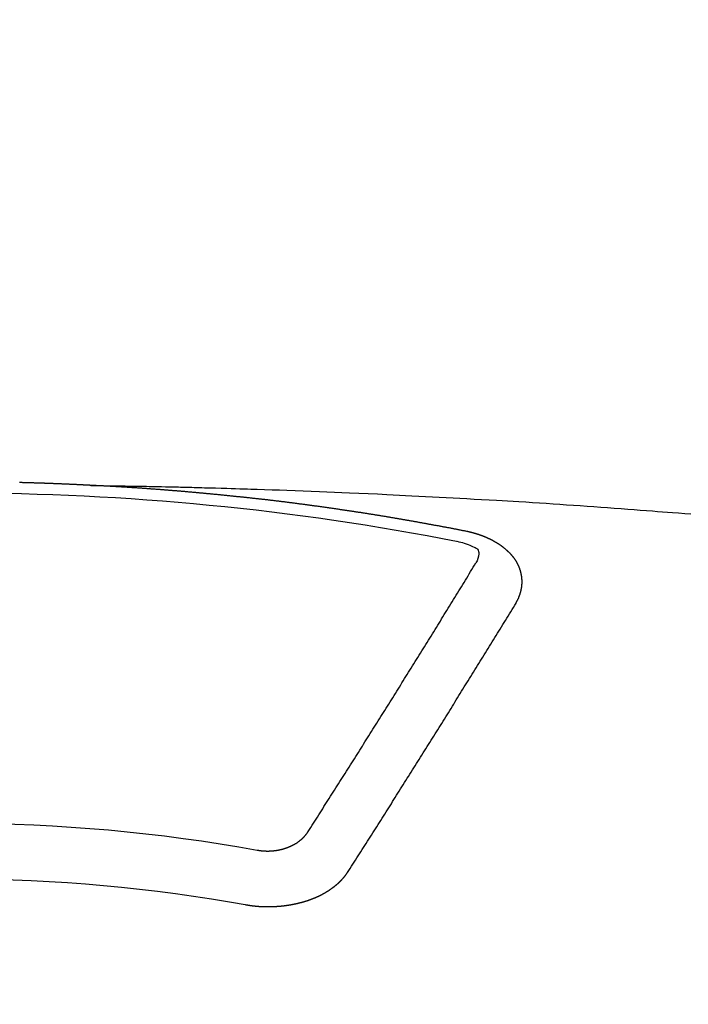
# Model space of a CAD drawing. Extents: x 83844 to 110317, y -11045 to -2175.
# Drawn here: x 99911 to 99919, y -4352 to -4340 of the extents above; entities that cross this region are included whole.
import ezdxf

# ---------------------------------------------------------------- set-up
doc = ezdxf.new("R2010")
doc.units = 0
doc.header["$LTSCALE"] = 50
doc.header["$MEASUREMENT"] = 0
doc.layers.get('0').update_dxf_attribs({"linetype": 'CONTINUOUS'})
doc.layers.add('150-機器', color=8, linetype='CONTINUOUS')
doc.layers.add('160-文字', color=254, linetype='CONTINUOUS')
doc.styles.add('KH001', font='txt')
doc.dimstyles.new('KH1xx030', dxfattribs={"dimscale": 30, "dimtxt": 2, "dimasz": 0.6, "dimexe": 0.3, "dimexo": 1.2, "dimgap": 0.5, "dimtad": 3, "dimdec": 1, "dimdsep": 46, "dimlunit": 6, "dimtxsty": 'KH001', "dimblk": 'DOT', "dimcen": 1, "dimdle": 1, "dimclrd": 256, "dimclre": 256, "dimclrt": 256, "dimadec": 0, "dimazin": 0, "dimtfac": 1, "dimtdec": 1, "dimtix": 1, "dimtmove": 2, "dimatfit": 3, "dimldrblk": 'CLOSEDBLANK', "dimfxl": 1, "dimtolj": 1, "dimtzin": 0, "dimlwd": -1, "dimlwe": -1, "dimarcsym": 0})

# ---------------------------------------------------------------- blocks, each defined once
blk = doc.blocks.new('F402_H')
at = {"layer": '150-機器', "color": 13, "linetype": 'Continuous'}
for points in [[(-1.595, -266.136), (-1.673, -266.137), (-1.75, -266.139), (-1.828, -266.14), (-1.905, -266.142), (-1.958, -266.143), (-2.011, -266.144), (-2.064, -266.145), (-2.117, -266.146), (-2.147, -266.146), (-2.178, -266.147), (-2.208, -266.147), (-2.238, -266.148), (-2.269, -266.148), (-2.299, -266.149), (-2.329, -266.149), (-2.359, -266.15), (-2.382, -266.15), (-2.404, -266.151), (-2.427, -266.151), (-2.45, -266.152), (-2.495, -266.153), (-2.541, -266.154), (-2.587, -266.155), (-2.632, -266.156), (-2.655, -266.156), (-2.678, -266.157), (-2.7, -266.157), (-2.723, -266.158), (-2.753, -266.158), (-2.783, -266.159), (-2.814, -266.16), (-2.844, -266.161), (-2.874, -266.162), (-2.905, -266.163), (-2.935, -266.164), (-2.966, -266.165), (-3.034, -266.167), (-3.102, -266.168), (-3.17, -266.17), (-3.238, -266.172), (-3.291, -266.173), (-3.343, -266.175), (-3.396, -266.177), (-3.449, -266.179), (-3.488, -266.18), (-3.527, -266.181), (-3.566, -266.182), (-3.605, -266.183), (-3.694, -266.186), (-3.784, -266.189), (-3.873, -266.192), (-3.963, -266.196), (-4.061, -266.199), (-4.159, -266.203), (-4.258, -266.207), (-4.356, -266.211), (-4.446, -266.214), (-4.537, -266.218), (-4.627, -266.222), (-4.718, -266.226), (-4.831, -266.23), (-4.944, -266.235), (-5.057, -266.24), (-5.171, -266.246), (-5.246, -266.249), (-5.321, -266.253), (-5.397, -266.257), (-5.472, -266.261), (-5.555, -266.265), (-5.637, -266.269), (-5.72, -266.273), (-5.803, -266.277), (-5.886, -266.282), (-5.969, -266.286), (-6.051, -266.291), (-6.134, -266.295), (-6.224, -266.301), (-6.314, -266.306), (-6.404, -266.311), (-6.494, -266.316), (-6.562, -266.32), (-6.629, -266.324), (-6.697, -266.328), (-6.764, -266.332), (-6.847, -266.337), (-6.929, -266.343), (-7.012, -266.348), (-7.095, -266.353), (-7.177, -266.359), (-7.259, -266.364), (-7.341, -266.37), (-7.424, -266.375), (-7.506, -266.381), (-7.588, -266.387), (-7.671, -266.392), (-7.753, -266.398), (-7.835, -266.404), (-7.917, -266.41), (-8, -266.416), (-8.082, -266.422), (-8.156, -266.428), (-8.231, -266.434), (-8.306, -266.439), (-8.38, -266.445), (-8.44, -266.45), (-8.499, -266.454), (-8.559, -266.458), (-8.619, -266.463), (-8.693, -266.469), (-8.767, -266.475), (-8.841, -266.481)], [(-6.135, -266.693), (-6.125, -266.691), (-6.116, -266.689), (-6.107, -266.687), (-6.098, -266.685), (-6.089, -266.684), (-6.079, -266.682), (-6.07, -266.68), (-6.061, -266.678), (-6.052, -266.676), (-6.043, -266.674), (-6.033, -266.673), (-6.024, -266.671), (-6.015, -266.669), (-6.006, -266.667), (-5.997, -266.665), (-5.987, -266.664), (-5.979, -266.662), (-5.97, -266.66), (-5.961, -266.658), (-5.951, -266.656), (-5.942, -266.655), (-5.933, -266.653), (-5.924, -266.651), (-5.915, -266.65), (-5.905, -266.649), (-5.896, -266.647), (-5.887, -266.645), (-5.878, -266.643), (-5.868, -266.641), (-5.859, -266.64), (-5.85, -266.638), (-5.841, -266.636), (-5.832, -266.634), (-5.822, -266.633), (-5.813, -266.631), (-5.804, -266.629), (-5.795, -266.627), (-5.785, -266.626), (-5.776, -266.624), (-5.767, -266.622), (-5.758, -266.621), (-5.748, -266.619), (-5.739, -266.617), (-5.73, -266.615), (-5.721, -266.614), (-5.711, -266.612), (-5.702, -266.61), (-5.693, -266.609), (-5.683, -266.607), (-5.674, -266.605), (-5.665, -266.603), (-5.656, -266.602), (-5.646, -266.6), (-5.637, -266.598), (-5.628, -266.597), (-5.619, -266.595), (-5.609, -266.593), (-5.601, -266.592), (-5.592, -266.59), (-5.582, -266.588), (-5.573, -266.587), (-5.564, -266.585), (-5.555, -266.583), (-5.545, -266.582), (-5.536, -266.58), (-5.527, -266.578), (-5.517, -266.577), (-5.508, -266.575), (-5.499, -266.573), (-5.49, -266.572), (-5.48, -266.57), (-5.471, -266.568), (-5.462, -266.567), (-5.452, -266.565), (-5.443, -266.564), (-5.434, -266.562), (-5.424, -266.56), (-5.415, -266.559), (-5.406, -266.557), (-5.397, -266.555), (-5.387, -266.554), (-5.378, -266.552), (-5.369, -266.551), (-5.359, -266.549), (-5.35, -266.547), (-5.341, -266.546), (-5.331, -266.544), (-5.322, -266.543), (-5.313, -266.541), (-5.303, -266.539), (-5.294, -266.538), (-5.285, -266.536), (-5.275, -266.535), (-5.266, -266.533), (-5.257, -266.532), (-5.247, -266.53), (-5.238, -266.528), (-5.229, -266.527), (-5.22, -266.525), (-5.211, -266.524), (-5.202, -266.522), (-5.192, -266.521), (-5.183, -266.519), (-5.174, -266.517), (-5.164, -266.516), (-5.155, -266.514), (-5.146, -266.513), (-5.136, -266.511), (-5.127, -266.51), (-5.118, -266.508), (-5.108, -266.507), (-5.099, -266.505), (-5.089, -266.504), (-5.08, -266.502), (-5.071, -266.501), (-5.061, -266.499), (-5.052, -266.498), (-5.043, -266.496), (-5.033, -266.495), (-5.024, -266.493), (-5.015, -266.492), (-5.005, -266.49), (-4.996, -266.489), (-4.986, -266.487), (-4.977, -266.486), (-4.968, -266.484), (-4.958, -266.483), (-4.949, -266.481), (-4.94, -266.48), (-4.93, -266.478), (-4.921, -266.477), (-4.911, -266.475), (-4.902, -266.474), (-4.893, -266.472), (-4.883, -266.471), (-4.874, -266.469), (-4.864, -266.468), (-4.855, -266.466), (-4.847, -266.465), (-4.837, -266.464), (-4.828, -266.462), (-4.818, -266.461), (-4.809, -266.459), (-4.8, -266.458), (-4.79, -266.456), (-4.781, -266.455), (-4.771, -266.453), (-4.762, -266.452), (-4.753, -266.451), (-4.743, -266.449), (-4.734, -266.448), (-4.724, -266.446), (-4.715, -266.445), (-4.706, -266.444), (-4.696, -266.442), (-4.687, -266.441), (-4.677, -266.439), (-4.668, -266.438), (-4.659, -266.437), (-4.649, -266.435), (-4.64, -266.434), (-4.63, -266.432), (-4.621, -266.431), (-4.611, -266.43), (-4.602, -266.428), (-4.593, -266.427), (-4.583, -266.425), (-4.574, -266.424), (-4.564, -266.423), (-4.555, -266.421), (-4.545, -266.42), (-4.536, -266.419), (-4.527, -266.417), (-4.517, -266.416), (-4.508, -266.415), (-4.498, -266.413), (-4.489, -266.412), (-4.479, -266.411), (-4.471, -266.409), (-4.461, -266.408), (-4.452, -266.407), (-4.443, -266.405), (-4.433, -266.404), (-4.424, -266.403), (-4.414, -266.401), (-4.405, -266.4), (-4.395, -266.399), (-4.386, -266.397), (-4.376, -266.396), (-4.367, -266.395), (-4.357, -266.393), (-4.348, -266.392), (-4.339, -266.391), (-4.329, -266.389), (-4.32, -266.388), (-4.31, -266.387), (-4.301, -266.386), (-4.291, -266.384), (-4.282, -266.383), (-4.272, -266.382), (-4.263, -266.38), (-4.253, -266.379), (-4.244, -266.378), (-4.234, -266.377), (-4.225, -266.375), (-4.215, -266.374), (-4.206, -266.373), (-4.197, -266.372), (-4.187, -266.37), (-4.178, -266.369), (-4.168, -266.368), (-4.159, -266.367), (-4.149, -266.365), (-4.14, -266.364), (-4.13, -266.363), (-4.121, -266.362), (-4.111, -266.36), (-4.102, -266.359), (-4.093, -266.358), (-4.084, -266.357), (-4.074, -266.355), (-4.065, -266.354), (-4.055, -266.353), (-4.046, -266.352), (-4.036, -266.351), (-4.027, -266.349), (-4.017, -266.348), (-4.008, -266.347), (-3.998, -266.346), (-3.989, -266.345), (-3.979, -266.343), (-3.97, -266.342), (-3.96, -266.341), (-3.951, -266.34), (-3.941, -266.339), (-3.932, -266.337), (-3.922, -266.336), (-3.913, -266.335), (-3.903, -266.334), (-3.894, -266.333), (-3.884, -266.332), (-3.875, -266.33), (-3.865, -266.329), (-3.856, -266.328), (-3.846, -266.327), (-3.837, -266.326), (-3.827, -266.325), (-3.817, -266.323), (-3.808, -266.322), (-3.798, -266.321), (-3.789, -266.32), (-3.779, -266.319), (-3.77, -266.318), (-3.76, -266.317), (-3.751, -266.316), (-3.741, -266.314), (-3.732, -266.313), (-3.722, -266.312), (-3.714, -266.311), (-3.704, -266.31), (-3.695, -266.309), (-3.685, -266.308), (-3.676, -266.307), (-3.666, -266.306), (-3.656, -266.304), (-3.647, -266.303), (-3.637, -266.302), (-3.628, -266.301), (-3.618, -266.3), (-3.609, -266.299), (-3.599, -266.298), (-3.59, -266.297), (-3.58, -266.296), (-3.571, -266.295), (-3.561, -266.294), (-3.551, -266.293), (-3.542, -266.291), (-3.532, -266.29), (-3.523, -266.289), (-3.513, -266.288), (-3.504, -266.287), (-3.494, -266.286), (-3.485, -266.285), (-3.475, -266.284), (-3.465, -266.283), (-3.456, -266.282), (-3.446, -266.281), (-3.437, -266.28), (-3.427, -266.279), (-3.418, -266.278), (-3.408, -266.277), (-3.399, -266.276), (-3.389, -266.275), (-3.379, -266.274), (-3.37, -266.273), (-3.36, -266.273), (-3.351, -266.272), (-3.342, -266.271), (-3.333, -266.27), (-3.323, -266.269), (-3.313, -266.268), (-3.304, -266.267), (-3.294, -266.266), (-3.285, -266.265), (-3.275, -266.264), (-3.266, -266.263), (-3.256, -266.262), (-3.246, -266.261), (-3.237, -266.26), (-3.227, -266.259), (-3.218, -266.258), (-3.208, -266.257), (-3.199, -266.256), (-3.189, -266.255), (-3.179, -266.254), (-3.17, -266.253), (-3.16, -266.252), (-3.151, -266.251), (-3.141, -266.25), (-3.131, -266.249), (-3.122, -266.248), (-3.112, -266.248), (-3.103, -266.247), (-3.093, -266.246), (-3.083, -266.245), (-3.074, -266.244), (-3.064, -266.243), (-3.055, -266.242), (-3.045, -266.241), (-3.035, -266.24), (-3.026, -266.239), (-3.016, -266.238), (-3.007, -266.237), (-2.997, -266.237), (-2.987, -266.236), (-2.978, -266.235), (-2.968, -266.234), (-2.96, -266.233), (-2.95, -266.232), (-2.94, -266.231), (-2.931, -266.23), (-2.921, -266.229), (-2.912, -266.229), (-2.902, -266.228), (-2.892, -266.227), (-2.883, -266.226), (-2.873, -266.225), (-2.864, -266.224), (-2.854, -266.223), (-2.844, -266.223), (-2.835, -266.222), (-2.825, -266.221), (-2.815, -266.22), (-2.806, -266.219), (-2.796, -266.218), (-2.787, -266.217), (-2.777, -266.217), (-2.767, -266.216), (-2.758, -266.215), (-2.748, -266.214), (-2.739, -266.213), (-2.729, -266.212), (-2.719, -266.212), (-2.71, -266.211), (-2.7, -266.21), (-2.69, -266.209), (-2.681, -266.208), (-2.671, -266.208), (-2.662, -266.207), (-2.652, -266.206), (-2.642, -266.205), (-2.633, -266.204), (-2.623, -266.204), (-2.613, -266.203), (-2.604, -266.202), (-2.594, -266.201), (-2.585, -266.201), (-2.576, -266.2), (-2.566, -266.199), (-2.557, -266.198), (-2.547, -266.197), (-2.537, -266.197), (-2.528, -266.196), (-2.518, -266.195), (-2.508, -266.194), (-2.499, -266.194), (-2.489, -266.193), (-2.479, -266.192), (-2.47, -266.191), (-2.46, -266.191), (-2.451, -266.19), (-2.441, -266.189), (-2.431, -266.188), (-2.422, -266.188), (-2.412, -266.187), (-2.402, -266.186), (-2.393, -266.186), (-2.383, -266.185), (-2.373, -266.184), (-2.364, -266.183), (-2.354, -266.183), (-2.344, -266.182), (-2.335, -266.181), (-2.325, -266.181), (-2.315, -266.18), (-2.306, -266.179), (-2.296, -266.178), (-2.287, -266.178), (-2.277, -266.177), (-2.267, -266.176), (-2.258, -266.176), (-2.248, -266.175), (-2.238, -266.174), (-2.229, -266.174), (-2.219, -266.173), (-2.21, -266.172), (-2.201, -266.172), (-2.191, -266.171), (-2.181, -266.17), (-2.172, -266.17), (-2.162, -266.169), (-2.152, -266.168), (-2.143, -266.168), (-2.133, -266.167), (-2.123, -266.166), (-2.114, -266.166), (-2.104, -266.165), (-2.094, -266.165), (-2.085, -266.164), (-2.075, -266.163), (-2.065, -266.163), (-2.056, -266.162), (-2.046, -266.161), (-2.036, -266.161), (-2.027, -266.16), (-2.017, -266.16), (-2.007, -266.159), (-1.998, -266.158), (-1.988, -266.158), (-1.978, -266.157), (-1.969, -266.157), (-1.959, -266.156), (-1.949, -266.156), (-1.94, -266.155), (-1.93, -266.154), (-1.92, -266.154), (-1.911, -266.153), (-1.901, -266.153), (-1.891, -266.152), (-1.881, -266.152), (-1.872, -266.151), (-1.862, -266.15), (-1.852, -266.15), (-1.843, -266.149), (-1.834, -266.149), (-1.824, -266.148), (-1.815, -266.148), (-1.805, -266.147), (-1.795, -266.147), (-1.786, -266.146), (-1.776, -266.146), (-1.766, -266.145), (-1.757, -266.145), (-1.747, -266.144), (-1.737, -266.143), (-1.728, -266.143), (-1.718, -266.142), (-1.708, -266.142), (-1.698, -266.141), (-1.689, -266.141), (-1.679, -266.14), (-1.669, -266.14), (-1.66, -266.139), (-1.65, -266.139), (-1.64, -266.138), (-1.631, -266.138), (-1.621, -266.137), (-1.611, -266.137), (-1.602, -266.136)], [(-1.602, -266.136), (-1.595, -266.136), (-1.588, -266.136), (-1.582, -266.135), (-1.575, -266.135), (-1.568, -266.135), (-1.561, -266.134), (-1.555, -266.134), (-1.548, -266.134), (-1.541, -266.133), (-1.535, -266.133), (-1.528, -266.133), (-1.521, -266.132), (-1.515, -266.132), (-1.508, -266.132), (-1.501, -266.131), (-1.495, -266.131), (-1.488, -266.131), (-1.481, -266.13), (-1.475, -266.13), (-1.468, -266.13), (-1.461, -266.129), (-1.455, -266.129), (-1.449, -266.129), (-1.442, -266.128), (-1.435, -266.128), (-1.429, -266.128), (-1.422, -266.127), (-1.415, -266.127), (-1.409, -266.127), (-1.402, -266.126), (-1.395, -266.126), (-1.389, -266.126), (-1.382, -266.125), (-1.375, -266.125), (-1.368, -266.125), (-1.362, -266.124), (-1.355, -266.124), (-1.348, -266.124), (-1.342, -266.124), (-1.335, -266.123), (-1.328, -266.123), (-1.322, -266.123), (-1.315, -266.122), (-1.308, -266.122), (-1.301, -266.122), (-1.295, -266.122), (-1.288, -266.121), (-1.281, -266.121), (-1.275, -266.121), (-1.268, -266.12), (-1.261, -266.12), (-1.255, -266.12), (-1.248, -266.12), (-1.241, -266.119), (-1.235, -266.119), (-1.228, -266.119), (-1.221, -266.118), (-1.214, -266.118), (-1.208, -266.118), (-1.201, -266.118), (-1.194, -266.117), (-1.188, -266.117), (-1.181, -266.117), (-1.174, -266.117), (-1.168, -266.116), (-1.161, -266.116), (-1.154, -266.116), (-1.147, -266.116), (-1.141, -266.115), (-1.134, -266.115), (-1.127, -266.115), (-1.121, -266.115), (-1.114, -266.114), (-1.107, -266.114), (-1.1, -266.114), (-1.094, -266.114), (-1.087, -266.113), (-1.081, -266.113), (-1.075, -266.113), (-1.068, -266.113), (-1.061, -266.112), (-1.055, -266.112), (-1.048, -266.112), (-1.041, -266.112), (-1.034, -266.111), (-1.028, -266.111), (-1.021, -266.111), (-1.014, -266.111), (-1.008, -266.111), (-1.001, -266.11), (-0.994, -266.11), (-0.988, -266.11), (-0.981, -266.11), (-0.974, -266.109), (-0.967, -266.109), (-0.961, -266.109), (-0.954, -266.109), (-0.947, -266.109), (-0.941, -266.108), (-0.934, -266.108), (-0.927, -266.108), (-0.92, -266.108), (-0.914, -266.108), (-0.907, -266.107), (-0.9, -266.107), (-0.894, -266.107), (-0.887, -266.107), (-0.88, -266.107), (-0.874, -266.106), (-0.867, -266.106), (-0.86, -266.106), (-0.853, -266.106), (-0.847, -266.106), (-0.84, -266.105), (-0.833, -266.105), (-0.827, -266.105), (-0.82, -266.105), (-0.813, -266.105), (-0.806, -266.105), (-0.8, -266.104), (-0.793, -266.104), (-0.786, -266.104), (-0.78, -266.104), (-0.773, -266.104), (-0.766, -266.103), (-0.759, -266.103), (-0.753, -266.103), (-0.746, -266.103), (-0.739, -266.103), (-0.733, -266.103)], [(-6.73, -267.557), (-6.731, -267.555), (-6.732, -267.553), (-6.733, -267.551), (-6.735, -267.549), (-6.735, -267.546), (-6.736, -267.544), (-6.737, -267.542), (-6.738, -267.54), (-6.74, -267.538), (-6.741, -267.536), (-6.742, -267.534), (-6.743, -267.531), (-6.744, -267.529), (-6.745, -267.527), (-6.747, -267.525), (-6.748, -267.523), (-6.749, -267.521), (-6.75, -267.518), (-6.751, -267.516), (-6.752, -267.514), (-6.753, -267.512), (-6.754, -267.51), (-6.755, -267.508), (-6.756, -267.505), (-6.758, -267.503), (-6.759, -267.501), (-6.76, -267.499), (-6.761, -267.497), (-6.762, -267.494), (-6.763, -267.492), (-6.764, -267.49), (-6.765, -267.488), (-6.765, -267.486), (-6.766, -267.484), (-6.767, -267.481), (-6.768, -267.479), (-6.769, -267.477), (-6.77, -267.475), (-6.771, -267.472), (-6.772, -267.47), (-6.772, -267.468), (-6.773, -267.466), (-6.774, -267.464), (-6.775, -267.461), (-6.776, -267.459), (-6.776, -267.457), (-6.777, -267.455), (-6.778, -267.453), (-6.779, -267.45), (-6.779, -267.448), (-6.78, -267.446), (-6.781, -267.444), (-6.782, -267.441), (-6.782, -267.439), (-6.783, -267.437), (-6.784, -267.435), (-6.784, -267.432), (-6.785, -267.43), (-6.785, -267.428), (-6.786, -267.426), (-6.787, -267.423), (-6.787, -267.421), (-6.788, -267.419), (-6.788, -267.417), (-6.789, -267.414), (-6.79, -267.412), (-6.79, -267.41), (-6.791, -267.408), (-6.791, -267.405), (-6.792, -267.403), (-6.792, -267.402), (-6.793, -267.4), (-6.793, -267.397), (-6.794, -267.395), (-6.794, -267.393), (-6.794, -267.391), (-6.795, -267.388), (-6.795, -267.386), (-6.796, -267.384), (-6.796, -267.382), (-6.797, -267.379), (-6.797, -267.377), (-6.797, -267.375), (-6.798, -267.373), (-6.798, -267.37), (-6.798, -267.368), (-6.799, -267.366), (-6.799, -267.364), (-6.799, -267.361), (-6.8, -267.359), (-6.8, -267.357), (-6.8, -267.355), (-6.8, -267.352), (-6.801, -267.35), (-6.801, -267.348), (-6.801, -267.346), (-6.801, -267.343), (-6.802, -267.341), (-6.802, -267.339), (-6.802, -267.337), (-6.802, -267.334), (-6.802, -267.332), (-6.802, -267.33), (-6.803, -267.328), (-6.803, -267.325), (-6.803, -267.323), (-6.803, -267.321), (-6.803, -267.319), (-6.803, -267.316), (-6.803, -267.314), (-6.803, -267.312), (-6.803, -267.309), (-6.803, -267.307), (-6.803, -267.305), (-6.803, -267.303), (-6.803, -267.3), (-6.803, -267.298), (-6.803, -267.296), (-6.803, -267.294), (-6.803, -267.291), (-6.803, -267.289), (-6.803, -267.287), (-6.803, -267.285), (-6.803, -267.282), (-6.803, -267.28), (-6.803, -267.278), (-6.803, -267.276), (-6.802, -267.273), (-6.802, -267.271), (-6.802, -267.269), (-6.802, -267.267), (-6.802, -267.264), (-6.802, -267.262), (-6.801, -267.26), (-6.801, -267.258), (-6.801, -267.255), (-6.801, -267.253), (-6.801, -267.251), (-6.8, -267.249), (-6.8, -267.246), (-6.8, -267.244), (-6.8, -267.242), (-6.799, -267.24), (-6.799, -267.237), (-6.799, -267.235), (-6.798, -267.233), (-6.798, -267.231), (-6.798, -267.228), (-6.797, -267.226), (-6.797, -267.224), (-6.796, -267.222), (-6.796, -267.219), (-6.796, -267.217), (-6.795, -267.215), (-6.795, -267.213), (-6.794, -267.211), (-6.794, -267.208), (-6.793, -267.206), (-6.793, -267.204), (-6.793, -267.202), (-6.792, -267.199), (-6.792, -267.197), (-6.791, -267.195), (-6.791, -267.193), (-6.79, -267.191), (-6.789, -267.188), (-6.789, -267.186), (-6.788, -267.184), (-6.788, -267.182), (-6.787, -267.179), (-6.787, -267.177), (-6.786, -267.175), (-6.785, -267.173), (-6.785, -267.171), (-6.784, -267.168), (-6.783, -267.166), (-6.783, -267.164), (-6.782, -267.162), (-6.781, -267.16), (-6.781, -267.157), (-6.78, -267.155), (-6.779, -267.153), (-6.778, -267.151), (-6.778, -267.149), (-6.777, -267.147), (-6.776, -267.144), (-6.775, -267.142), (-6.775, -267.14), (-6.774, -267.138), (-6.773, -267.136), (-6.772, -267.133), (-6.771, -267.131), (-6.77, -267.129), (-6.77, -267.127), (-6.769, -267.125), (-6.768, -267.123), (-6.767, -267.12), (-6.766, -267.118), (-6.765, -267.116), (-6.764, -267.114), (-6.763, -267.112), (-6.762, -267.11), (-6.761, -267.108), (-6.76, -267.105), (-6.759, -267.103), (-6.758, -267.101), (-6.757, -267.099), (-6.756, -267.097), (-6.755, -267.095), (-6.754, -267.093), (-6.753, -267.091), (-6.752, -267.088), (-6.751, -267.086), (-6.75, -267.084), (-6.749, -267.082), (-6.748, -267.08), (-6.747, -267.078), (-6.745, -267.076), (-6.744, -267.074), (-6.743, -267.072), (-6.742, -267.07), (-6.741, -267.067), (-6.74, -267.065), (-6.738, -267.063), (-6.737, -267.061), (-6.736, -267.059), (-6.735, -267.057), (-6.734, -267.055), (-6.733, -267.053), (-6.732, -267.051), (-6.731, -267.049), (-6.729, -267.047), (-6.728, -267.045), (-6.727, -267.043), (-6.725, -267.041), (-6.724, -267.039), (-6.723, -267.037), (-6.721, -267.034), (-6.72, -267.032), (-6.718, -267.03), (-6.717, -267.028), (-6.716, -267.026), (-6.714, -267.025), (-6.713, -267.023), (-6.711, -267.021), (-6.71, -267.019), (-6.708, -267.017), (-6.707, -267.015), (-6.705, -267.013), (-6.704, -267.011), (-6.702, -267.009), (-6.701, -267.007), (-6.699, -267.005), (-6.698, -267.003), (-6.696, -267.002), (-6.695, -267), (-6.693, -266.998), (-6.692, -266.996), (-6.69, -266.994), (-6.688, -266.992), (-6.687, -266.99), (-6.685, -266.988), (-6.683, -266.986), (-6.682, -266.984), (-6.68, -266.982), (-6.678, -266.98), (-6.677, -266.978), (-6.675, -266.976), (-6.673, -266.974), (-6.672, -266.972), (-6.67, -266.971), (-6.668, -266.969), (-6.666, -266.967), (-6.665, -266.965), (-6.663, -266.963), (-6.661, -266.961), (-6.659, -266.959), (-6.658, -266.957), (-6.656, -266.956), (-6.654, -266.954), (-6.652, -266.952), (-6.65, -266.95), (-6.648, -266.948), (-6.647, -266.946), (-6.645, -266.944), (-6.643, -266.943), (-6.641, -266.941), (-6.639, -266.939), (-6.637, -266.937), (-6.635, -266.935), (-6.633, -266.933), (-6.631, -266.932), (-6.629, -266.93), (-6.627, -266.928), (-6.625, -266.926), (-6.623, -266.924), (-6.621, -266.923), (-6.619, -266.921), (-6.617, -266.919), (-6.615, -266.917), (-6.613, -266.916), (-6.611, -266.914), (-6.609, -266.912), (-6.607, -266.91), (-6.605, -266.909), (-6.603, -266.907), (-6.601, -266.905), (-6.599, -266.903), (-6.597, -266.902), (-6.595, -266.9), (-6.593, -266.898), (-6.591, -266.897), (-6.588, -266.895), (-6.586, -266.893), (-6.584, -266.891), (-6.582, -266.89), (-6.58, -266.888), (-6.578, -266.886), (-6.575, -266.885), (-6.573, -266.883), (-6.571, -266.881), (-6.569, -266.88), (-6.567, -266.878), (-6.564, -266.876), (-6.562, -266.875), (-6.56, -266.873), (-6.558, -266.871), (-6.555, -266.87), (-6.553, -266.868), (-6.551, -266.867), (-6.549, -266.865), (-6.546, -266.863), (-6.544, -266.862), (-6.542, -266.86), (-6.539, -266.859), (-6.537, -266.857), (-6.535, -266.855), (-6.532, -266.854), (-6.53, -266.852), (-6.528, -266.851), (-6.525, -266.849), (-6.523, -266.848), (-6.521, -266.846), (-6.518, -266.844), (-6.516, -266.843), (-6.513, -266.841), (-6.511, -266.84), (-6.509, -266.838), (-6.506, -266.837), (-6.504, -266.835), (-6.501, -266.834), (-6.499, -266.832), (-6.496, -266.831), (-6.494, -266.829), (-6.491, -266.828), (-6.489, -266.826), (-6.486, -266.825), (-6.484, -266.823), (-6.481, -266.822), (-6.479, -266.821), (-6.476, -266.819), (-6.474, -266.818), (-6.471, -266.816), (-6.469, -266.815), (-6.466, -266.813), (-6.464, -266.812), (-6.461, -266.81), (-6.458, -266.809), (-6.456, -266.808), (-6.453, -266.806), (-6.451, -266.805), (-6.448, -266.803), (-6.446, -266.802), (-6.443, -266.801), (-6.44, -266.799), (-6.438, -266.798), (-6.435, -266.797), (-6.432, -266.795), (-6.43, -266.794), (-6.427, -266.793), (-6.424, -266.791), (-6.422, -266.79), (-6.419, -266.789), (-6.416, -266.787), (-6.414, -266.786), (-6.411, -266.785), (-6.408, -266.783), (-6.406, -266.782), (-6.403, -266.781), (-6.4, -266.78), (-6.397, -266.778), (-6.395, -266.777), (-6.392, -266.776), (-6.389, -266.774), (-6.386, -266.773), (-6.384, -266.772), (-6.381, -266.771), (-6.378, -266.77), (-6.375, -266.768), (-6.372, -266.767), (-6.37, -266.766), (-6.367, -266.765), (-6.364, -266.763), (-6.361, -266.762), (-6.358, -266.761), (-6.357, -266.76), (-6.354, -266.759), (-6.351, -266.758), (-6.348, -266.756), (-6.345, -266.755), (-6.342, -266.754), (-6.339, -266.753), (-6.337, -266.752), (-6.334, -266.751), (-6.331, -266.75), (-6.328, -266.748), (-6.325, -266.747), (-6.322, -266.746), (-6.319, -266.745), (-6.316, -266.744), (-6.313, -266.743), (-6.31, -266.742), (-6.308, -266.741), (-6.305, -266.74), (-6.302, -266.739), (-6.299, -266.738), (-6.296, -266.737), (-6.293, -266.736), (-6.29, -266.735), (-6.287, -266.734), (-6.284, -266.733), (-6.281, -266.731), (-6.278, -266.73), (-6.275, -266.729), (-6.272, -266.729), (-6.269, -266.728), (-6.266, -266.727), (-6.263, -266.726), (-6.26, -266.725), (-6.257, -266.724), (-6.254, -266.723), (-6.251, -266.722), (-6.248, -266.721), (-6.245, -266.72), (-6.242, -266.719), (-6.238, -266.718), (-6.235, -266.717), (-6.232, -266.716), (-6.229, -266.716), (-6.226, -266.715), (-6.223, -266.714), (-6.22, -266.713), (-6.217, -266.712), (-6.214, -266.711), (-6.211, -266.711), (-6.207, -266.71), (-6.204, -266.709), (-6.201, -266.708), (-6.198, -266.707), (-6.195, -266.707), (-6.192, -266.706), (-6.189, -266.705), (-6.185, -266.704), (-6.182, -266.704), (-6.179, -266.703), (-6.176, -266.702), (-6.173, -266.701), (-6.17, -266.701), (-6.166, -266.7), (-6.163, -266.699), (-6.16, -266.698), (-6.157, -266.698), (-6.154, -266.697), (-6.15, -266.696), (-6.147, -266.695), (-6.144, -266.695), (-6.141, -266.694), (-6.138, -266.693), (-6.135, -266.693)], [(-6.021, -266.811), (-6.041, -266.817), (-6.062, -266.822), (-6.083, -266.827), (-6.103, -266.833), (-6.116, -266.837), (-6.129, -266.841), (-6.141, -266.845), (-6.154, -266.85), (-6.172, -266.857), (-6.189, -266.866), (-6.206, -266.874), (-6.224, -266.883), (-6.235, -266.888), (-6.247, -266.894), (-6.257, -266.9), (-6.266, -266.908), (-6.273, -266.919), (-6.278, -266.933), (-6.281, -266.948), (-6.282, -266.963), (-6.278, -266.992), (-6.27, -267.02), (-6.259, -267.047), (-6.246, -267.073)], [(-4.218, -270.316), (-4.234, -270.291), (-4.251, -270.266), (-4.267, -270.241), (-4.283, -270.216), (-4.299, -270.191), (-4.315, -270.166), (-4.331, -270.141), (-4.347, -270.116), (-4.363, -270.091), (-4.379, -270.066), (-4.395, -270.041), (-4.411, -270.016), (-4.427, -269.991), (-4.443, -269.966), (-4.459, -269.941), (-4.474, -269.916), (-4.49, -269.891), (-4.506, -269.865), (-4.522, -269.84), (-4.538, -269.815), (-4.554, -269.79), (-4.57, -269.765), (-4.586, -269.739), (-4.602, -269.714), (-4.618, -269.689), (-4.634, -269.665), (-4.65, -269.639), (-4.666, -269.614), (-4.682, -269.589), (-4.698, -269.563), (-4.714, -269.538), (-4.73, -269.513), (-4.746, -269.488), (-4.762, -269.462), (-4.778, -269.437), (-4.794, -269.412), (-4.81, -269.386), (-4.826, -269.361), (-4.842, -269.335), (-4.858, -269.31), (-4.874, -269.286), (-4.89, -269.26), (-4.906, -269.235), (-4.922, -269.209), (-4.938, -269.184), (-4.954, -269.159), (-4.97, -269.133), (-4.986, -269.108), (-5.002, -269.082), (-5.018, -269.057), (-5.034, -269.031), (-5.05, -269.006), (-5.066, -268.98), (-5.082, -268.955), (-5.098, -268.929), (-5.114, -268.905), (-5.13, -268.879), (-5.146, -268.854), (-5.162, -268.828), (-5.178, -268.802), (-5.194, -268.777), (-5.21, -268.751), (-5.226, -268.726), (-5.241, -268.7), (-5.257, -268.674), (-5.273, -268.649), (-5.289, -268.623), (-5.305, -268.598), (-5.321, -268.572), (-5.337, -268.546), (-5.353, -268.522), (-5.369, -268.496), (-5.385, -268.47), (-5.401, -268.445), (-5.417, -268.419), (-5.433, -268.393), (-5.449, -268.367), (-5.465, -268.342), (-5.481, -268.316), (-5.497, -268.29), (-5.513, -268.264), (-5.529, -268.239), (-5.545, -268.213), (-5.561, -268.187), (-5.577, -268.161), (-5.593, -268.136), (-5.608, -268.111), (-5.624, -268.085), (-5.64, -268.059), (-5.656, -268.033), (-5.672, -268.007), (-5.688, -267.981), (-5.704, -267.956), (-5.72, -267.93), (-5.736, -267.904), (-5.752, -267.878), (-5.768, -267.852), (-5.784, -267.826), (-5.8, -267.8), (-5.816, -267.775), (-5.832, -267.749), (-5.848, -267.723), (-5.864, -267.697), (-5.88, -267.672), (-5.896, -267.646), (-5.912, -267.62), (-5.928, -267.594), (-5.944, -267.568), (-5.96, -267.542), (-5.976, -267.516), (-5.991, -267.49), (-6.007, -267.464), (-6.023, -267.437), (-6.039, -267.411), (-6.055, -267.386), (-6.071, -267.36), (-6.087, -267.334), (-6.103, -267.308), (-6.119, -267.282), (-6.135, -267.256), (-6.151, -267.23), (-6.166, -267.204), (-6.182, -267.178), (-6.198, -267.151), (-6.214, -267.125), (-6.23, -267.099), (-6.246, -267.073)], [(-4.695, -270.81), (-4.711, -270.786), (-4.727, -270.761), (-4.743, -270.736), (-4.759, -270.711), (-4.776, -270.686), (-4.792, -270.661), (-4.808, -270.635), (-4.824, -270.61), (-4.84, -270.585), (-4.855, -270.56), (-4.871, -270.535), (-4.887, -270.509), (-4.903, -270.484), (-4.919, -270.459), (-4.935, -270.434), (-4.951, -270.41), (-4.968, -270.384), (-4.984, -270.359), (-5, -270.334), (-5.016, -270.308), (-5.032, -270.283), (-5.048, -270.258), (-5.064, -270.232), (-5.08, -270.207), (-5.096, -270.182), (-5.112, -270.156), (-5.128, -270.131), (-5.144, -270.106), (-5.16, -270.08), (-5.177, -270.055), (-5.193, -270.031), (-5.209, -270.005), (-5.225, -269.98), (-5.24, -269.954), (-5.256, -269.929), (-5.272, -269.904), (-5.288, -269.878), (-5.304, -269.853), (-5.32, -269.827), (-5.336, -269.802), (-5.352, -269.776), (-5.368, -269.751), (-5.385, -269.725), (-5.401, -269.7), (-5.417, -269.674), (-5.433, -269.65), (-5.449, -269.624), (-5.465, -269.599), (-5.481, -269.573), (-5.497, -269.548), (-5.513, -269.522), (-5.529, -269.496), (-5.545, -269.471), (-5.561, -269.445), (-5.577, -269.42), (-5.593, -269.394), (-5.608, -269.368), (-5.625, -269.343), (-5.641, -269.317), (-5.657, -269.291), (-5.673, -269.267), (-5.689, -269.241), (-5.705, -269.215), (-5.721, -269.19), (-5.737, -269.164), (-5.753, -269.138), (-5.769, -269.113), (-5.785, -269.087), (-5.801, -269.061), (-5.817, -269.035), (-5.833, -269.01), (-5.849, -268.984), (-5.865, -268.958), (-5.881, -268.932), (-5.898, -268.908), (-5.914, -268.882), (-5.93, -268.856), (-5.946, -268.83), (-5.962, -268.804), (-5.978, -268.778), (-5.993, -268.753), (-6.009, -268.727), (-6.025, -268.701), (-6.041, -268.675), (-6.057, -268.649), (-6.073, -268.623), (-6.089, -268.597), (-6.105, -268.571), (-6.121, -268.546), (-6.137, -268.521), (-6.153, -268.495), (-6.169, -268.469), (-6.185, -268.443), (-6.202, -268.417), (-6.218, -268.391), (-6.234, -268.365), (-6.25, -268.339), (-6.266, -268.313), (-6.282, -268.287), (-6.298, -268.261), (-6.314, -268.235), (-6.33, -268.209), (-6.346, -268.183), (-6.361, -268.157), (-6.377, -268.132), (-6.393, -268.106), (-6.409, -268.08), (-6.425, -268.053), (-6.441, -268.027), (-6.457, -268.001), (-6.473, -267.975), (-6.489, -267.949), (-6.505, -267.923), (-6.521, -267.897), (-6.537, -267.871), (-6.553, -267.844), (-6.569, -267.818), (-6.586, -267.792), (-6.602, -267.767), (-6.618, -267.741), (-6.634, -267.715), (-6.65, -267.688), (-6.666, -267.662), (-6.682, -267.636), (-6.698, -267.61), (-6.714, -267.583), (-6.73, -267.557)], [(-3.605, -270.541), (-3.609, -270.541), (-3.613, -270.542), (-3.616, -270.543), (-3.62, -270.543), (-3.624, -270.544), (-3.628, -270.544), (-3.631, -270.545), (-3.635, -270.546), (-3.639, -270.546), (-3.642, -270.546), (-3.646, -270.547), (-3.65, -270.547), (-3.654, -270.548), (-3.658, -270.548), (-3.661, -270.549), (-3.665, -270.549), (-3.669, -270.549), (-3.673, -270.55), (-3.677, -270.55), (-3.68, -270.55), (-3.684, -270.55), (-3.688, -270.551), (-3.692, -270.551), (-3.696, -270.551), (-3.7, -270.551), (-3.704, -270.551), (-3.707, -270.551), (-3.711, -270.552), (-3.715, -270.552), (-3.719, -270.552), (-3.722, -270.552), (-3.726, -270.552), (-3.73, -270.552), (-3.733, -270.552), (-3.737, -270.552), (-3.741, -270.552), (-3.745, -270.552), (-3.749, -270.552), (-3.753, -270.551), (-3.757, -270.551), (-3.761, -270.551), (-3.764, -270.551), (-3.768, -270.551), (-3.772, -270.551), (-3.776, -270.55), (-3.78, -270.55), (-3.784, -270.55), (-3.788, -270.549), (-3.791, -270.549), (-3.795, -270.549), (-3.799, -270.548), (-3.803, -270.548), (-3.807, -270.548), (-3.811, -270.547), (-3.815, -270.547), (-3.818, -270.546), (-3.822, -270.546), (-3.826, -270.545), (-3.83, -270.545), (-3.834, -270.544), (-3.838, -270.544), (-3.841, -270.543), (-3.845, -270.542), (-3.849, -270.542), (-3.853, -270.541), (-3.857, -270.54), (-3.86, -270.54), (-3.864, -270.539), (-3.868, -270.538), (-3.872, -270.537), (-3.875, -270.537), (-3.879, -270.536), (-3.883, -270.535), (-3.887, -270.534), (-3.89, -270.533), (-3.894, -270.532), (-3.898, -270.532), (-3.902, -270.531), (-3.905, -270.53), (-3.909, -270.529), (-3.913, -270.528), (-3.916, -270.527), (-3.92, -270.526), (-3.924, -270.525), (-3.927, -270.524), (-3.931, -270.523), (-3.934, -270.521), (-3.938, -270.52), (-3.942, -270.519), (-3.945, -270.518), (-3.949, -270.517), (-3.952, -270.516), (-3.956, -270.514), (-3.96, -270.513), (-3.963, -270.512), (-3.967, -270.51), (-3.97, -270.509), (-3.974, -270.508), (-3.977, -270.506), (-3.981, -270.505), (-3.984, -270.504), (-3.988, -270.502), (-3.991, -270.501), (-3.994, -270.499), (-3.998, -270.498), (-4.001, -270.496), (-4.005, -270.495), (-4.008, -270.493), (-4.011, -270.492), (-4.015, -270.49), (-4.018, -270.489), (-4.022, -270.487), (-4.025, -270.485), (-4.028, -270.484), (-4.031, -270.482), (-4.035, -270.48), (-4.038, -270.479), (-4.041, -270.477), (-4.044, -270.475), (-4.048, -270.473), (-4.051, -270.472), (-4.054, -270.47), (-4.057, -270.468), (-4.06, -270.466), (-4.063, -270.464), (-4.066, -270.462), (-4.069, -270.461), (-4.073, -270.459), (-4.076, -270.457), (-4.079, -270.455), (-4.082, -270.453), (-4.085, -270.451), (-4.088, -270.449), (-4.091, -270.447), (-4.093, -270.445), (-4.096, -270.443), (-4.098, -270.441), (-4.101, -270.439), (-4.104, -270.437), (-4.107, -270.435), (-4.11, -270.433), (-4.112, -270.431), (-4.115, -270.429), (-4.118, -270.427), (-4.121, -270.424), (-4.123, -270.422), (-4.126, -270.42), (-4.129, -270.418), (-4.131, -270.417), (-4.134, -270.415), (-4.136, -270.412), (-4.139, -270.41), (-4.142, -270.408), (-4.144, -270.406), (-4.147, -270.403), (-4.149, -270.401), (-4.152, -270.399), (-4.154, -270.397), (-4.156, -270.394), (-4.159, -270.392), (-4.161, -270.39), (-4.163, -270.387), (-4.166, -270.385), (-4.168, -270.383), (-4.17, -270.38), (-4.172, -270.378), (-4.175, -270.376), (-4.177, -270.373), (-4.179, -270.371), (-4.181, -270.368), (-4.183, -270.366), (-4.185, -270.364), (-4.187, -270.361), (-4.189, -270.359), (-4.191, -270.356), (-4.193, -270.354), (-4.195, -270.351), (-4.197, -270.349), (-4.199, -270.347), (-4.2, -270.344), (-4.202, -270.342), (-4.204, -270.339), (-4.206, -270.337), (-4.207, -270.334), (-4.209, -270.332), (-4.211, -270.329), (-4.212, -270.327), (-4.214, -270.324), (-4.215, -270.321), (-4.217, -270.319), (-4.218, -270.316)], [(-3.464, -271.199), (-3.467, -271.2), (-3.471, -271.201), (-3.474, -271.201), (-3.478, -271.202), (-3.481, -271.202), (-3.485, -271.203), (-3.488, -271.203), (-3.491, -271.204), (-3.495, -271.204), (-3.498, -271.205), (-3.502, -271.206), (-3.505, -271.206), (-3.509, -271.207), (-3.512, -271.207), (-3.516, -271.208), (-3.519, -271.208), (-3.523, -271.209), (-3.526, -271.209), (-3.53, -271.21), (-3.533, -271.21), (-3.537, -271.211), (-3.54, -271.211), (-3.544, -271.212), (-3.547, -271.212), (-3.551, -271.213), (-3.554, -271.213), (-3.558, -271.213), (-3.561, -271.214), (-3.565, -271.214), (-3.568, -271.215), (-3.572, -271.215), (-3.575, -271.215), (-3.579, -271.216), (-3.582, -271.216), (-3.586, -271.216), (-3.589, -271.217), (-3.593, -271.217), (-3.597, -271.217), (-3.6, -271.218), (-3.604, -271.218), (-3.607, -271.218), (-3.611, -271.219), (-3.614, -271.219), (-3.618, -271.219), (-3.621, -271.219), (-3.625, -271.22), (-3.629, -271.22), (-3.632, -271.22), (-3.636, -271.22), (-3.639, -271.22), (-3.643, -271.221), (-3.646, -271.221), (-3.65, -271.221), (-3.654, -271.221), (-3.657, -271.221), (-3.661, -271.222), (-3.664, -271.222), (-3.668, -271.222), (-3.672, -271.222), (-3.675, -271.222), (-3.679, -271.222), (-3.682, -271.222), (-3.686, -271.223), (-3.69, -271.223), (-3.693, -271.223), (-3.697, -271.223), (-3.7, -271.223), (-3.704, -271.223), (-3.707, -271.223), (-3.711, -271.223), (-3.715, -271.223), (-3.718, -271.223), (-3.721, -271.223), (-3.724, -271.223), (-3.728, -271.223), (-3.732, -271.223), (-3.735, -271.223), (-3.739, -271.223), (-3.743, -271.223), (-3.746, -271.223), (-3.75, -271.223), (-3.753, -271.223), (-3.757, -271.223), (-3.761, -271.223), (-3.764, -271.223), (-3.768, -271.223), (-3.771, -271.223), (-3.775, -271.223), (-3.779, -271.223), (-3.782, -271.223), (-3.786, -271.222), (-3.789, -271.222), (-3.793, -271.222), (-3.797, -271.222), (-3.8, -271.222), (-3.804, -271.222), (-3.807, -271.222), (-3.811, -271.222), (-3.815, -271.221), (-3.818, -271.221), (-3.822, -271.221), (-3.825, -271.221), (-3.829, -271.221), (-3.833, -271.22), (-3.836, -271.22), (-3.84, -271.22), (-3.843, -271.22), (-3.847, -271.219), (-3.851, -271.219), (-3.854, -271.219), (-3.858, -271.219), (-3.861, -271.218), (-3.865, -271.218), (-3.868, -271.218), (-3.872, -271.218), (-3.876, -271.217), (-3.879, -271.217), (-3.883, -271.217), (-3.886, -271.216), (-3.89, -271.216), (-3.894, -271.216), (-3.897, -271.215), (-3.901, -271.215), (-3.904, -271.214), (-3.908, -271.214), (-3.911, -271.214), (-3.915, -271.213), (-3.919, -271.213), (-3.922, -271.212), (-3.926, -271.212), (-3.929, -271.212), (-3.933, -271.211), (-3.936, -271.211), (-3.94, -271.21), (-3.943, -271.21), (-3.947, -271.209), (-3.951, -271.209), (-3.954, -271.208), (-3.958, -271.208), (-3.961, -271.207), (-3.965, -271.207), (-3.968, -271.206), (-3.972, -271.206), (-3.975, -271.205), (-3.979, -271.205), (-3.982, -271.204), (-3.986, -271.204), (-3.989, -271.203), (-3.993, -271.203), (-3.996, -271.202), (-4, -271.201), (-4.003, -271.201), (-4.007, -271.2), (-4.01, -271.2), (-4.014, -271.199), (-4.017, -271.198), (-4.021, -271.198), (-4.024, -271.197), (-4.028, -271.197), (-4.031, -271.196), (-4.035, -271.195), (-4.038, -271.195), (-4.042, -271.194), (-4.045, -271.193), (-4.049, -271.192), (-4.052, -271.192), (-4.056, -271.191), (-4.059, -271.19), (-4.063, -271.19), (-4.066, -271.189), (-4.07, -271.188), (-4.073, -271.187), (-4.076, -271.187), (-4.08, -271.186), (-4.083, -271.185), (-4.087, -271.184), (-4.09, -271.184), (-4.094, -271.183), (-4.097, -271.182), (-4.099, -271.181), (-4.103, -271.18), (-4.106, -271.179), (-4.11, -271.179), (-4.113, -271.178), (-4.116, -271.177), (-4.12, -271.176), (-4.123, -271.175), (-4.126, -271.174), (-4.13, -271.173), (-4.133, -271.173), (-4.137, -271.172), (-4.14, -271.172), (-4.143, -271.171), (-4.147, -271.17), (-4.15, -271.169), (-4.153, -271.168), (-4.157, -271.167), (-4.16, -271.166), (-4.163, -271.165), (-4.167, -271.164), (-4.17, -271.163), (-4.173, -271.162), (-4.176, -271.161), (-4.18, -271.16), (-4.183, -271.159), (-4.186, -271.158), (-4.19, -271.157), (-4.193, -271.156), (-4.196, -271.155), (-4.199, -271.154), (-4.203, -271.153), (-4.206, -271.152), (-4.209, -271.151), (-4.212, -271.15), (-4.216, -271.149), (-4.219, -271.148), (-4.222, -271.147), (-4.225, -271.145), (-4.228, -271.144), (-4.232, -271.143), (-4.235, -271.142), (-4.238, -271.141), (-4.241, -271.14), (-4.244, -271.139), (-4.247, -271.137), (-4.251, -271.136), (-4.254, -271.135), (-4.257, -271.134), (-4.26, -271.133), (-4.263, -271.131), (-4.266, -271.13), (-4.269, -271.129), (-4.272, -271.128), (-4.276, -271.127), (-4.279, -271.125), (-4.282, -271.124), (-4.285, -271.123), (-4.288, -271.122), (-4.291, -271.12), (-4.294, -271.119), (-4.297, -271.118), (-4.3, -271.117), (-4.303, -271.115), (-4.306, -271.114), (-4.309, -271.113), (-4.312, -271.111), (-4.315, -271.11), (-4.318, -271.109), (-4.321, -271.107), (-4.324, -271.106), (-4.327, -271.105), (-4.33, -271.103), (-4.333, -271.102), (-4.336, -271.101), (-4.339, -271.099), (-4.342, -271.098), (-4.345, -271.096), (-4.348, -271.095), (-4.351, -271.094), (-4.354, -271.092), (-4.357, -271.091), (-4.36, -271.089), (-4.362, -271.088), (-4.365, -271.087), (-4.368, -271.085), (-4.371, -271.084), (-4.374, -271.082), (-4.377, -271.081), (-4.38, -271.079), (-4.382, -271.078), (-4.385, -271.076), (-4.388, -271.075), (-4.391, -271.073), (-4.394, -271.072), (-4.397, -271.07), (-4.399, -271.069), (-4.402, -271.067), (-4.405, -271.066), (-4.408, -271.064), (-4.41, -271.063), (-4.413, -271.061), (-4.416, -271.06), (-4.419, -271.058), (-4.421, -271.057), (-4.424, -271.055), (-4.427, -271.054), (-4.43, -271.052), (-4.432, -271.05), (-4.435, -271.049), (-4.438, -271.047), (-4.44, -271.046), (-4.443, -271.044), (-4.446, -271.042), (-4.448, -271.041), (-4.451, -271.039), (-4.453, -271.038), (-4.456, -271.036), (-4.459, -271.034), (-4.461, -271.033), (-4.464, -271.031), (-4.466, -271.029), (-4.469, -271.028), (-4.472, -271.026), (-4.474, -271.024), (-4.476, -271.023), (-4.478, -271.021), (-4.481, -271.019), (-4.483, -271.018), (-4.486, -271.016), (-4.488, -271.014), (-4.491, -271.013), (-4.493, -271.011), (-4.496, -271.009), (-4.498, -271.007), (-4.501, -271.006), (-4.503, -271.004), (-4.506, -271.002), (-4.508, -271), (-4.51, -270.999), (-4.513, -270.997), (-4.515, -270.995), (-4.518, -270.993), (-4.52, -270.992), (-4.522, -270.99), (-4.525, -270.988), (-4.527, -270.986), (-4.529, -270.985), (-4.532, -270.983), (-4.534, -270.981), (-4.536, -270.979), (-4.539, -270.977), (-4.541, -270.976), (-4.543, -270.974), (-4.546, -270.972), (-4.548, -270.97), (-4.55, -270.968), (-4.552, -270.966), (-4.555, -270.965), (-4.557, -270.963), (-4.559, -270.961), (-4.561, -270.959), (-4.563, -270.957), (-4.566, -270.955), (-4.568, -270.953), (-4.57, -270.952), (-4.572, -270.95), (-4.574, -270.948), (-4.576, -270.946), (-4.579, -270.944), (-4.581, -270.942), (-4.583, -270.94), (-4.585, -270.938), (-4.587, -270.936), (-4.589, -270.935), (-4.591, -270.933), (-4.593, -270.931), (-4.595, -270.929), (-4.597, -270.927), (-4.599, -270.925), (-4.601, -270.923), (-4.603, -270.921), (-4.605, -270.919), (-4.607, -270.917), (-4.609, -270.915), (-4.611, -270.913), (-4.613, -270.911), (-4.615, -270.909), (-4.617, -270.907), (-4.619, -270.905), (-4.621, -270.903), (-4.623, -270.901), (-4.625, -270.899), (-4.627, -270.897), (-4.629, -270.896), (-4.63, -270.894), (-4.632, -270.892), (-4.634, -270.889), (-4.636, -270.887), (-4.638, -270.885), (-4.64, -270.883), (-4.641, -270.881), (-4.643, -270.879), (-4.645, -270.877), (-4.647, -270.875), (-4.648, -270.873), (-4.65, -270.871), (-4.652, -270.869), (-4.654, -270.867), (-4.655, -270.865), (-4.657, -270.863), (-4.659, -270.861), (-4.66, -270.859), (-4.662, -270.857), (-4.663, -270.855), (-4.665, -270.853), (-4.667, -270.851), (-4.668, -270.848), (-4.67, -270.846), (-4.671, -270.844), (-4.673, -270.842), (-4.674, -270.84), (-4.676, -270.838), (-4.677, -270.836), (-4.679, -270.834), (-4.68, -270.832), (-4.682, -270.83), (-4.683, -270.827), (-4.685, -270.825), (-4.686, -270.823), (-4.688, -270.821), (-4.689, -270.819), (-4.691, -270.817), (-4.692, -270.815), (-4.694, -270.813), (-4.695, -270.81)]]:
    blk.add_lwpolyline(points, dxfattribs=at)
for centre, radius, start, end in [((0, -297.518), 31.291, 78.8896, 101.1104), ((0, -290.362), 20.146, 79.6922, 100.3078), ((0, -290.362), 19.474, 79.6922, 100.3078)]:
    blk.add_arc(centre, radius, start, end, dxfattribs=at)
blk = doc.blocks.new('_ClosedBlank')
at = {"color": 0, "linetype": 'ByBlock', "lineweight": -2}
for p, q in [((-1, 0.16667), (0, 0)), ((-1, 0.16667), (-1, -0.16667)), ((0, 0), (-1, -0.16667))]:
    blk.add_line(p, q, dxfattribs=at)
blk = doc.blocks.new('_Dot')
at = {"color": 0, "linetype": 'ByBlock', "lineweight": -2}
blk.add_line((-0.5, 0), (-1, 0), dxfattribs=at)
at = {"color": 0, "linetype": 'ByBlock', "const_width": 0.5}
blk.add_lwpolyline([(-0.25, 0, 1), (0.25, 0, 1)], format="xyb", close=True, dxfattribs=at)

msp = doc.modelspace()

# ---------------------------------------------------------------- linework, layer by layer
at = {"layer": '150-機器', "color": 13}
for radius in [90.5, 80.5]:
    msp.add_circle((99909.868, -4285.058), radius, dxfattribs=at)

# ---------------------------------------------------------------- block references
at = {"layer": '150-機器', "xscale": -1}
msp.add_blockref('F402_H', (99909.876, -4079.866), dxfattribs=at)

# ---------------------------------------------------------------- leaders
at = {"layer": '160-文字'}
msp.add_leader([(100029.883, -4080.058), (99171.325, -5015.351)], dimstyle='KH1xx030', override={"dimgap": 0.5, "dimtad": 1}, dxfattribs=at)

doc.saveas('drawing.dxf')
